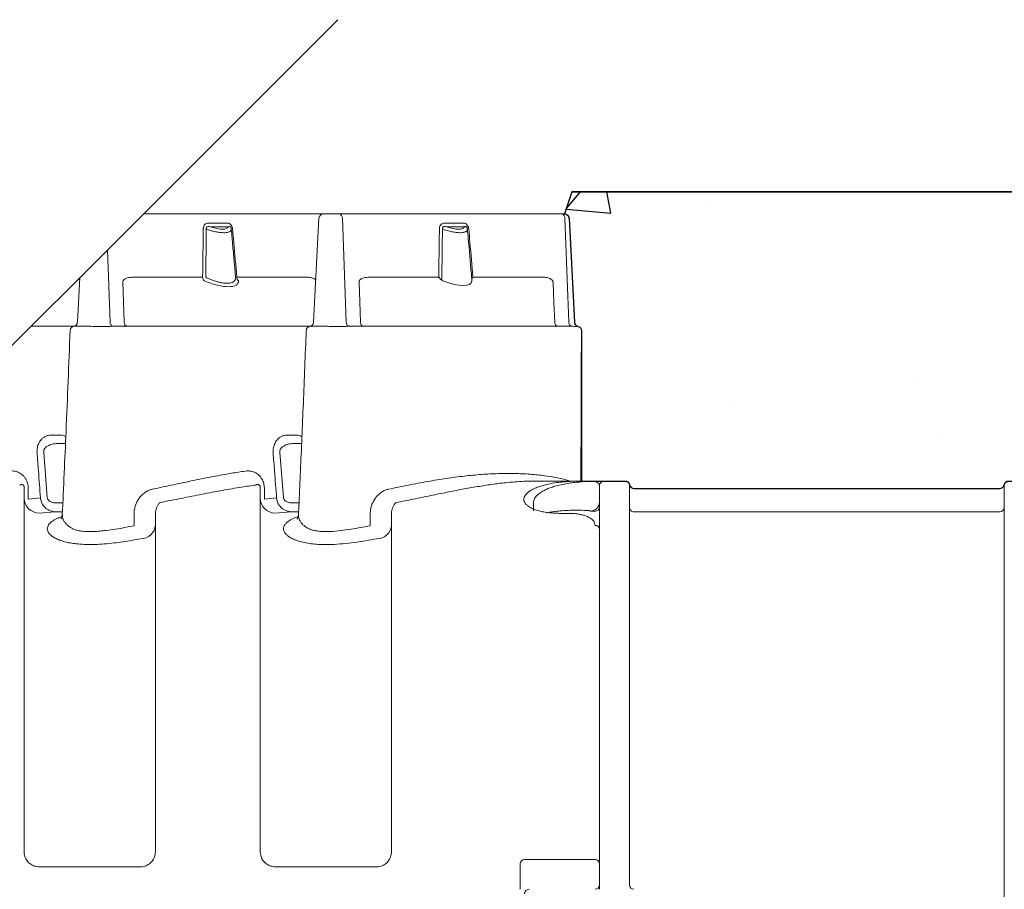
# Model space of a CAD drawing. Extents: x -27912 to 17561, y -12776 to 13802.
# Drawn here: x -23329 to -22672, y -10176 to -9596 of the extents above; entities that cross this region are included whole.
import ezdxf

# ---------------------------------------------------------------- set-up
doc = ezdxf.new("R2010")
doc.units = 0
doc.header["$LTSCALE"] = 20
doc.header["$MEASUREMENT"] = 0
doc.layers.get('0').update_dxf_attribs({"linetype": 'CONTINUOUS'})
doc.layers.add('00_Marshalls - Standard Details', color=7, linetype='CONTINUOUS')
doc.styles.add('10TEXT', font='archs.shx', dxfattribs={"width": 0.63, "height": 30})

msp = doc.modelspace()

# ---------------------------------------------------------------- hatches: boundary and pattern name
at = {"layer": '00_Marshalls - Standard Details', "transparency": 33554687}
h = msp.add_hatch(dxfattribs=at)
h.set_pattern_fill('AR-CONC', color=256, scale=50)
h.set_pattern_definition([(50, (-176300.93, -39230.15), (358.6301, -31.37607), [37.5, -412.5]), (355, (-176300.93, -39230.15), (-69.3757, 376.0961), [30, -330]), (100.45144, (-176271.04, -39232.76), (289.2544, 344.72), [31.8701, -350.57106]), (46.1842, (-176300.93, -39130.15), (533.6207, -82.7596), [56.25, -618.75]), (96.63564, (-176256.46, -39137.05), (467.331, 487.0593), [47.8052, -525.8569]), (351.18416, (-176300.9, -39130.15), (467.331, 487.0593), [45, -495]), (21, (-176250.93, -39155.15), (298.4535, -201.30945), [37.5, -412.5]), (326, (-176250.93, -39155.15), (121.6577, 362.575), [30, -330]), (71.45144, (-176226.06, -39171.92), (420.1112, 161.2656), [31.8701, -350.57106]), (37.5, (-176300.93, -39230.15), (6.07993, 166.44693), [0, -326, 0, -335, 0, -331.25]), (7.5, (-176300.93, -39230.15), (131.53477, 197.20586), [0, -191, 0, -318.5, 0, -126.25]), (327.5, (-176412.43, -39230.15), (266.91122, -11.27744), [0, -125, 0, -390, 0, -517.5]), (317.5, (-176462.43, -39230.15), (291.5931, 50.0525), [0, -162.5, 0, -259, 0, -367.5])])
edge = h.paths.add_edge_path()
edge.add_line((-26303.21, -9860.15), (-26174.07, -9860.15))
edge.add_line((-26174.07, -9860.15), (-26174.07, -9875.52))
edge.add_line((-26174.07, -9875.52), (-26125.57, -9875.52))
edge.add_line((-26125.57, -9875.52), (-26125.57, -9865.52))
edge.add_line((-26125.57, -9865.52), (-26115.57, -9865.52))
edge.add_line((-26115.57, -9865.52), (-26114.33, -9854.52))
edge.add_line((-26114.33, -9854.52), (-26112.04, -9845.52))
edge.add_arc((-26167.06, -9762.02), 100, 303.38138, 313.71236)
edge.add_line((-26097.96, -9834.3), (-26068.43, -9790.52))
edge.add_line((-26068.43, -9790.52), (-26066.33, -9790.52))
edge.add_line((-26066.33, -9790.52), (-26033.95, -9740.66))
edge.add_line((-26033.95, -9740.66), (-26033.51, -9715.52))
edge.add_line((-26033.51, -9715.52), (-26038.51, -9710.52))
edge.add_line((-26038.51, -9710.52), (-26307.17, -9710.52))
edge.add_line((-26307.17, -9710.52), (-26303.21, -9860.15))
edge = h.paths.add_edge_path()
edge.add_arc((-25326.07, -10125.93), 3, 270.01286, 314.69066, ccw=False)
edge.add_line((-25326.07, -10128.93), (-25326.82, -10128.93))
edge.add_arc((-25326.81, -10131.93), 3, 90.03245, 175.00145)
edge.add_line((-25329.8, -10131.67), (-25330.16, -10131.93))
edge.add_line((-25330.16, -10131.93), (-25330.55, -9875.55))
edge.add_line((-25330.55, -9875.55), (-25229.05, -9875.51))
edge.add_line((-25229.05, -9875.51), (-25229.05, -9865.51))
edge.add_line((-25229.05, -9865.51), (-25237.57, -9865.52))
edge.add_line((-25237.57, -9865.52), (-25238.8, -9854.52))
edge.add_line((-25238.8, -9854.52), (-25241.09, -9845.52))
edge.add_arc((-25186.07, -9762.02), 100, 226.28764, 236.61862, ccw=False)
edge.add_line((-25255.17, -9834.3), (-25284.7, -9790.52))
edge.add_line((-25284.7, -9790.52), (-25286.8, -9790.52))
edge.add_line((-25286.8, -9790.52), (-25319.18, -9740.66))
edge.add_line((-25319.18, -9740.66), (-25319.62, -9715.52))
edge.add_line((-25319.62, -9715.52), (-25314.7, -9710.52))
edge.add_line((-25314.7, -9710.52), (-25021.46, -9710.52))
edge.add_line((-25021.46, -9710.52), (-25016.46, -9725.15))
edge.add_arc((-25016.46, -9728.15), 3, 90.00032, 176.99994)
edge.add_line((-25019.46, -9727.99), (-25023.1, -9797.48))
edge.add_arc((-25026.01, -9797.35), 2.91, 285.01698, 357.47982, ccw=False)
edge.add_arc((-25024.96, -9803.15), 3, 95.62923, 177.73836)
edge.add_line((-25027.96, -9803.03), (-25032.1, -9903.43))
edge.add_line((-25032.1, -9903.43), (-25101.82, -9903.43))
edge.add_arc((-25101.82, -9906.43), 3, 90, 180)
edge.add_line((-25104.82, -9906.43), (-25104.82, -9907.19))
edge.add_arc((-25107.41, -9907.36), 2.6, -48.61312, 3.67517, ccw=False)
edge.add_line((-25105.69, -9909.31), (-25323.96, -10128.06))
edge = h.paths.add_edge_path()
edge.add_line((-22604.61, -9903.43), (-22600.46, -9803.03))
edge.add_arc((-22597.46, -9803.15), 3, 95.60899, 177.63267, ccw=False)
edge.add_arc((-22598.46, -9797.43), 2.82, 284.44459, 359.01648)
edge.add_line((-22595.64, -9797.48), (-22591.96, -9727.99))
edge.add_arc((-22588.96, -9728.15), 3, 89.99955, 177.0015, ccw=False)
edge.add_line((-22588.96, -9725.15), (-22593.96, -9710.52))
edge.add_line((-22593.96, -9710.52), (-22960.67, -9710.52))
edge.add_line((-22960.67, -9710.52), (-22965.67, -9725.15))
edge.add_arc((-22965.67, -9728.15), 3, 2.99912, 90.00011, ccw=False)
edge.add_line((-22962.67, -9727.99), (-22959.03, -9797.48))
edge.add_arc((-22956.07, -9797.32), 2.96, 183.14837, 257.28931)
edge.add_arc((-22957.32, -9803.15), 3, -0.0016, 78.59287, ccw=False)
edge.add_line((-22954.32, -9803.15), (-22954.32, -9903.43))
edge.add_line((-22954.32, -9903.43), (-22949.13, -9903.49))
edge.add_line((-22949.13, -9903.49), (-22947.61, -9903.54))
edge.add_line((-22947.61, -9903.54), (-22944.43, -9903.45))
edge.add_line((-22944.43, -9903.45), (-22925.23, -9903.43))
edge.add_arc((-22925.26, -9906.46), 3.03, 8.78786, 89.48597, ccw=False)
edge.add_arc((-22919.31, -9905.43), 3, 190.95946, 269.99231)
edge.add_line((-22919.32, -9908.43), (-22675.32, -9908.43))
edge.add_arc((-22675.32, -9905.43), 3, 269.99859, 348.33444)
edge.add_arc((-22669.36, -9906.47), 3.05, 90.68251, 171.70805, ccw=False)
edge.add_line((-22669.4, -9903.43), (-22604.61, -9903.43))
edge = h.paths.add_edge_path()
edge.add_arc((-20269.82, -10125.43), 3, 359.99989, 449.99997)
edge.add_line((-20269.82, -10122.43), (-20270.73, -10122.43))
edge.add_arc((-20270.73, -10119.43), 3, 226.04569, 269.99172, ccw=False)
edge.add_line((-20272.82, -10121.59), (-20490.9, -9909.32))
edge.add_arc((-20488.81, -9907.16), 3, 180.00116, 226.07221, ccw=False)
edge.add_line((-20491.82, -9907.16), (-20491.82, -9906.43))
edge.add_arc((-20494.82, -9906.43), 3, 0.00015, 89.99964)
edge.add_line((-20494.82, -9903.43), (-20514.99, -9903.43))
edge.add_line((-20514.99, -9903.43), (-20521.12, -9903.5))
edge.add_line((-20521.12, -9903.5), (-20526.82, -9903.43))
edge.add_line((-20526.82, -9903.43), (-20526.86, -9803.04))
edge.add_arc((-20529.76, -9803.07), 2.9, 0.52158, 79.09313)
edge.add_line((-20529.21, -9800.22), (-20529.97, -9799.94))
edge.add_line((-20529.97, -9799.94), (-20531.02, -9799))
edge.add_line((-20531.02, -9799), (-20531.53, -9797.48))
edge.add_line((-20531.53, -9797.48), (-20535.17, -9727.99))
edge.add_arc((-20538.19, -9728.16), 3.02, 3.14234, 84.64108)
edge.add_line((-20537.9, -9725.15), (-20534, -9710.52))
edge.add_line((-20534, -9710.52), (-20281.26, -9710.52))
edge.add_line((-20281.26, -9710.52), (-20276.26, -9715.52))
edge.add_line((-20276.26, -9715.52), (-20276.7, -9740.66))
edge.add_line((-20276.7, -9740.66), (-20309.08, -9790.52))
edge.add_line((-20309.08, -9790.52), (-20311.18, -9790.52))
edge.add_line((-20311.18, -9790.52), (-20340.71, -9834.3))
edge.add_arc((-20409.81, -9762.02), 100, 303.38138, 313.71236, ccw=False)
edge.add_line((-20354.79, -9845.52), (-20357.08, -9854.52))
edge.add_line((-20357.08, -9854.52), (-20358.32, -9865.52))
edge.add_line((-20358.32, -9865.52), (-20368.32, -9865.51))
edge.add_line((-20368.32, -9865.51), (-20368.32, -9875.55))
edge.add_line((-20368.32, -9875.55), (-20266.82, -9875.51))
edge.add_line((-20266.82, -9875.51), (-20266.82, -10125.43))

# ---------------------------------------------------------------- linework, layer by layer
at = {"linetype": 'Continuous', "lineweight": 15}
for p, q in [((-23126.46, -9725.15), (-23246.55, -9725.15)), ((-23115.96, -9725.15), (-23126.46, -9725.15)), ((-22967.47, -9725.15), (-23115.96, -9725.15)), ((-22965.67, -9725.15), (-22967.47, -9725.15)), ((-23191.01, -9731.26), (-23202.94, -9731.26)), ((-23133.1, -9797.48), (-23129.46, -9727.99)), ((-23113.84, -9727.99), (-23111.27, -9797.31)), ((-23033.51, -9731.26), (-23045.44, -9731.26)), ((-22965.35, -9727.99), (-22962.78, -9797.31)), ((-22962.67, -9727.99), (-22959.03, -9797.48)), ((-23201.88, -9733.7), (-23189.95, -9733.7)), ((-23044.38, -9733.7), (-23032.45, -9733.7)), ((-23270.56, -9749.15), (-23268.77, -9797.31)), ((-23290.6, -9797.48), (-23289.04, -9767.63)), ((-23207.05, -9767.35), (-23252.06, -9767.35)), ((-23139.22, -9767.35), (-23184.22, -9767.35)), ((-23049.55, -9767.35), (-23094.56, -9767.35)), ((-23046.75, -9769.79), (-23047.49, -9769.39)), ((-23027.42, -9769.39), (-23027.41, -9769.79)), ((-22981.72, -9767.35), (-23026.72, -9767.35)), ((-23292.69, -9800.17), (-23292.38, -9800.15)), ((-23137.94, -9803.04), (-23137.92, -9803.04)), ((-23135.28, -9800.17), (-23134.88, -9800.15)), ((-23135.26, -9800.16), (-23135.26, -9800.16)), ((-22956.71, -9800.22), (-22956.72, -9800.21)), ((-22954.36, -9803.04), (-22954.32, -9803.15)), ((-23301.94, -9872.76), (-23308.27, -9872.77)), ((-23144.44, -9872.76), (-23150.77, -9872.77)), ((-23298.51, -9878.43), (-23303.65, -9878.43)), ((-23141, -9878.43), (-23146.15, -9878.43)), ((-23310.7, -9914.33), (-23313.04, -9884.43)), ((-23153.2, -9914.33), (-23155.54, -9884.43)), ((-22985.02, -9903.43), (-22953.77, -9903.43)), ((-22985.02, -9903.45), (-22984.82, -9903.45)), ((-22925.23, -9903.43), (-22942.11, -9903.43)), ((-23326.07, -10150.93), (-23326.07, -9907.81)), ((-23323.35, -9915.51), (-23323.35, -9908.41)), ((-23168.57, -10150.93), (-23168.57, -9907.81)), ((-23165.85, -9915.51), (-23165.85, -9908.41)), ((-22942.32, -10172.93), (-22942.32, -9906.65)), ((-22942.32, -9917.46), (-22942.32, -9906.94)), ((-22922.32, -9906.9), (-22922.32, -10172.93)), ((-22922.26, -9906), (-22922.25, -9906.06)), ((-22919.32, -9908.43), (-22675.32, -9908.43)), ((-22672.38, -9906.04), (-22672.38, -9906.04)), ((-22672.32, -10205.93), (-22672.32, -9906.82)), ((-23315.19, -9914.68), (-23323.35, -9915.51)), ((-23157.69, -9914.68), (-23165.85, -9915.51)), ((-23300.29, -9917.92), (-23305.62, -9917.92)), ((-23142.76, -9917.92), (-23148.12, -9917.92)), ((-22986.35, -9918.13), (-22986.35, -9923.43)), ((-22986.32, -9918.06), (-22986.33, -9918.13)), ((-22949.1, -9923.43), (-22949.29, -9923.43)), ((-22948.01, -9923.44), (-22949.1, -9923.43)), ((-22942.32, -9935.7), (-22942.32, -9917.46)), ((-23316.07, -9924.86), (-23305.62, -9923.91)), ((-23305.62, -9923.91), (-23300.56, -9923.91)), ((-23252.8, -9925.54), (-23252.77, -9933.24)), ((-23238.57, -9925.04), (-23238.57, -10150.93)), ((-23158.57, -9924.86), (-23148.12, -9923.91)), ((-23148.12, -9923.91), (-23143.04, -9923.91)), ((-23095.3, -9925.54), (-23095.27, -9933.24)), ((-23081.07, -9925.04), (-23081.07, -10150.93)), ((-22967.34, -9925.02), (-22962.32, -9925.02)), ((-22942.32, -10153.43), (-22942.32, -9935.7)), ((-22995.32, -10158.93), (-22995.32, -10175.93)), ((-22945.32, -10155.93), (-22992.32, -10155.93)), ((-22942.32, -10158.93), (-22942.32, -10153.43)), ((-22942.32, -10175.93), (-22942.32, -10158.93)), ((-23316.07, -10160.93), (-23248.57, -10160.93)), ((-23158.57, -10160.93), (-23091.07, -10160.93))]:
    msp.add_line(p, q, dxfattribs=at)
for points in [[(-24620.95, -11099.54), (-23116.94, -9595.53)], [(-22960.67, -9710.52), (-22965.67, -9725.15)], [(-22960.67, -9710.52), (-22593.96, -9710.52)]]:
    msp.add_lwpolyline(points)
at = {"linetype": 'Continuous', "lineweight": 15, "flags": 128}
for points in [[(-23260.21, -9770.72), (-23259.79, -9783.8), (-23259.35, -9797.31)], [(-23102.71, -9770.72), (-23102.29, -9783.8), (-23101.85, -9797.31)], [(-22972.2, -9797.31), (-22972.73, -9784.56), (-22973.31, -9770.72)], [(-22957.47, -9799.94), (-22957.18, -9800.08), (-22956.71, -9800.22)], [(-22675.31, -9923.95), (-22681.31, -9923.95), (-22705.31, -9923.96), (-22801.31, -9924), (-22919.31, -9924.06)]]:
    msp.add_lwpolyline(points, dxfattribs=at)
at = {"linetype": 'Continuous', "lineweight": 15}
for centre, radius, start, end in [((-23126.46, -9728.15), 3, 90, 177), ((-23116.45, -9727.73), 2.63, 354.21281, 79.17079), ((-22967.96, -9727.73), 2.62, 354.21025, 79.17026), ((-22965.67, -9728.15), 3, 3, 90), ((-23203.73, -9767.36), 3.32, 179.77418, 227.08096), ((-23180.91, -9767.36), 3.32, 179.77515, 227.08235), ((-23266.16, -9797.57), 2.63, 174.21344, 259.17016), ((-23256.74, -9797.57), 2.62, 174.21125, 259.1708), ((-23108.66, -9797.57), 2.63, 174.21209, 259.16996), ((-23099.24, -9797.57), 2.63, 174.21366, 259.16839), ((-22969.59, -9797.57), 2.62, 174.21088, 259.16963), ((-22960.17, -9797.57), 2.62, 174.21088, 259.16963), ((-23292.46, -9803.15), 3, 90.03063, 177.63102), ((-23135, -9803.15), 3, 90.03063, 177.63102), ((-22957.32, -9803.15), 3, 0, 78.59194), ((-22957.35, -9803.14), 3, 1.97106, 77.64615), ((-22939.32, -9906.65), 3, 89.97606, 179.97653), ((-22919.32, -9905.43), 3, 192.1936, 270), ((-22675.32, -9905.43), 3, 270, 348.23554), ((-23316.09, -9914.89), 9.97, 180.16314, 270.16239), ((-23158.59, -9914.89), 9.97, 180.16328, 270.16225), ((-22948.31, -9917.45), 5.99, 269.94204, 359.93973), ((-22945.31, -9920.66), 3, 269.97369, 359.97375), ((-22919.32, -9921.06), 3, 180.07121, 270.10091), ((-22675.31, -9920.95), 3, 269.97158, 359.95093), ((-23248.21, -9932.36), 9.65, 267.89577, 357.72875), ((-23090.71, -9932.36), 9.65, 267.89578, 357.72839), ((-22945.16, -9935.87), 2.85, 3.47662, 93.096), ((-22992.32, -10158.93), 3, 90, 180), ((-22945.32, -10158.93), 3, 0, 90), ((-22945.32, -10172.93), 3, 270, 0), ((-22919.32, -10172.93), 3, 180, 270), ((-22989.32, -10178.93), 3, 90, 180)]:
    msp.add_arc(centre, radius, start, end, dxfattribs=at)
at = {"linetype": 'Continuous', "lineweight": 15, "extrusion": (0, 0, -1)}
for centre, major_axis, start_param, end_param in [((-23203.68, -9727.36), (-13.66, 6.49), 3.109446, 4.421253), ((-23046.18, -9727.36), (-13.66, 6.49), 3.109446, 4.421253), ((-23205.49, -9760.88), (-22.05, 10.47), 2.957037, 4.573662), ((-23047.03, -9761.66), (-19.37, 9.2), 2.993803, 4.536896)]:
    msp.add_ellipse(centre, major_axis=major_axis, ratio=0.34186, start_param=start_param, end_param=end_param, dxfattribs=at)
at = {"linetype": 'Continuous', "lineweight": 15}
for points, knots in [([(-23206.61, -9735.25), (-23206.6, -9735.04), (-23206.57, -9734.37), (-23206.28, -9733.26), (-23205.58, -9732.17), (-23204.43, -9731.38), (-23203.5, -9731.3), (-23202.94, -9731.26)], [0, 0, 0, 0, 0.088362, 0.268667, 0.475677, 0.681213, 1, 1, 1, 1]), ([(-23191.01, -9731.26), (-23190.62, -9731.28), (-23189.81, -9731.33), (-23188.71, -9731.84), (-23187.83, -9732.75), (-23187.25, -9733.9), (-23187.11, -9734.81), (-23187.04, -9735.25)], [0, 0, 0, 0, 0.220468, 0.460482, 0.635564, 0.818035, 1, 1, 1, 1]), ([(-23049.11, -9735.25), (-23049.1, -9735.04), (-23049.07, -9734.37), (-23048.78, -9733.26), (-23048.08, -9732.17), (-23046.93, -9731.38), (-23046, -9731.3), (-23045.44, -9731.26)], [0, 0, 0, 0, 0.088363, 0.26867, 0.47568, 0.681217, 1, 1, 1, 1]), ([(-23033.51, -9731.26), (-23033.12, -9731.28), (-23032.31, -9731.33), (-23031.21, -9731.84), (-23030.33, -9732.75), (-23029.75, -9733.9), (-23029.61, -9734.81), (-23029.54, -9735.25)], [0, 0, 0, 0, 0.220473, 0.46048, 0.635562, 0.818036, 1, 1, 1, 1]), ([(-23206.61, -9735.25), (-23206.7, -9742.03), (-23206.85, -9752.73), (-23207, -9763.42), (-23207.05, -9767.35)], [0, 0, 0, 0, 0.633081, 1, 1, 1, 1]), ([(-23204.97, -9767.45), (-23204.95, -9765.46), (-23204.92, -9763.47), (-23204.9, -9761.48), (-23204.8, -9752.77), (-23204.7, -9744.06), (-23204.6, -9735.36)], [0.00000001, 0.00000001, 0.00000001, 0.00000001, 0.006, 0.006, 0.006, 0.03221897, 0.03221897, 0.03221897, 0.03221897]), ([(-23201.88, -9733.7), (-23202.39, -9733.62), (-23203.16, -9733.5), (-23204.03, -9733.73), (-23204.4, -9734.06), (-23204.59, -9734.39), (-23204.65, -9734.71), (-23204.65, -9735.05), (-23204.62, -9735.24), (-23204.6, -9735.36)], [0, 0, 0, 0, 0.388734, 0.591224, 0.694106, 0.767603, 0.87323, 0.920193, 1, 1, 1, 1]), ([(-23204.6, -9735.36), (-23203.68, -9735.65), (-23201.82, -9736.25), (-23199.07, -9736.94), (-23196.4, -9737.44), (-23194.07, -9737.69), (-23192.09, -9737.71), (-23190.52, -9737.54), (-23189.3, -9737.18), (-23188.21, -9736.53), (-23188.03, -9735.82), (-23187.91, -9735.36)], [0, 0, 0, 0, 0.108225, 0.219698, 0.328002, 0.440246, 0.537177, 0.637076, 0.731665, 0.828792, 1, 1, 1, 1]), ([(-23187.91, -9735.36), (-23187.93, -9735.19), (-23187.96, -9734.95), (-23188.07, -9734.56), (-23188.19, -9734.29), (-23188.4, -9733.97), (-23188.56, -9733.82), (-23188.9, -9733.61), (-23189.35, -9733.54), (-23189.75, -9733.64), (-23189.95, -9733.7)], [0, 0, 0, 0, 0.113444, 0.160617, 0.26759, 0.312232, 0.450215, 0.467652, 0.721841, 1, 1, 1, 1]), ([(-23187.91, -9735.36), (-23187.74, -9737.35), (-23186.8, -9748.05), (-23185.86, -9758.75), (-23185.09, -9767.45)], [0, 0, 0, 0, 0.186226, 1, 1, 1, 1]), ([(-23184.22, -9767.35), (-23184.9, -9759.64), (-23185.84, -9748.94), (-23186.78, -9738.24), (-23187.04, -9735.25)], [0, 0, 0, 0, 0.720558, 1, 1, 1, 1]), ([(-23049.11, -9735.25), (-23049.2, -9742.03), (-23049.35, -9752.73), (-23049.5, -9763.42), (-23049.55, -9767.35)], [0, 0, 0, 0, 0.633081, 1, 1, 1, 1]), ([(-23047.49, -9769.39), (-23047.47, -9767.43), (-23047.35, -9757.5), (-23047.22, -9746.15), (-23047.12, -9736.77), (-23047.1, -9735.36)], [0, 0, 0, 0, 0.173014, 0.875421, 1, 1, 1, 1]), ([(-23044.38, -9733.7), (-23044.89, -9733.62), (-23045.66, -9733.5), (-23046.53, -9733.73), (-23046.9, -9734.06), (-23047.09, -9734.39), (-23047.15, -9734.71), (-23047.15, -9735.05), (-23047.12, -9735.24), (-23047.1, -9735.36)], [0, 0, 0, 0, 0.388744, 0.591223, 0.694113, 0.767604, 0.873231, 0.920193, 1, 1, 1, 1]), ([(-23047.1, -9735.36), (-23046.04, -9735.72), (-23044.98, -9736.04), (-23043.41, -9736.47), (-23042.89, -9736.6), (-23041.85, -9736.85), (-23041.33, -9736.97), (-23039.81, -9737.27), (-23038.84, -9737.43), (-23037.47, -9737.58), (-23037.02, -9737.62), (-23036.15, -9737.68), (-23035.74, -9737.69), (-23034.56, -9737.69), (-23033.86, -9737.64), (-23032.93, -9737.48), (-23032.64, -9737.42), (-23032.12, -9737.26), (-23031.89, -9737.17), (-23031.48, -9736.97), (-23031.29, -9736.86), (-23030.98, -9736.61), (-23030.84, -9736.47), (-23030.53, -9736.04), (-23030.42, -9735.72), (-23030.41, -9735.36)], [0, 0, 0, 0, 0.125, 0.125, 0.1875, 0.1875, 0.25, 0.25, 0.375, 0.375, 0.4375, 0.4375, 0.5, 0.5, 0.625, 0.625, 0.6875, 0.6875, 0.75, 0.75, 0.8125, 0.8125, 0.875, 0.875, 1, 1, 1, 1]), ([(-23032.45, -9733.7), (-23032.25, -9733.64), (-23031.85, -9733.54), (-23031.4, -9733.61), (-23031.06, -9733.82), (-23030.9, -9733.97), (-23030.69, -9734.29), (-23030.57, -9734.56), (-23030.46, -9734.95), (-23030.43, -9735.19), (-23030.41, -9735.36)], [0, 0, 0, 0, 0.278158, 0.532353, 0.54979, 0.687773, 0.732408, 0.839385, 0.886554, 1, 1, 1, 1]), ([(-23030.41, -9735.36), (-23030.24, -9737.35), (-23030.06, -9739.34), (-23029.89, -9741.34), (-23029.19, -9749.3), (-23028.49, -9757.27), (-23027.79, -9765.24), (-23027.67, -9766.63), (-23027.55, -9768.01), (-23027.42, -9769.39)], [0, 0, 0, 0, 0.006, 0.006, 0.006, 0.03, 0.03, 0.03, 0.03416818, 0.03416818, 0.03416818, 0.03416818]), ([(-23026.72, -9767.35), (-23027.4, -9759.64), (-23028.34, -9748.94), (-23029.28, -9738.24), (-23029.54, -9735.25)], [0, 0, 0, 0, 0.720558, 1, 1, 1, 1]), ([(-23289.11, -9769.11), (-23289.12, -9769.11), (-23289.35, -9768.83), (-23289.63, -9768.65), (-23289.92, -9768.51)], [0, 0, 0, 0, 0.000078, 0.1150925, 0.1150925, 0.1150925, 0.1150925]), ([(-23252.06, -9767.35), (-23253.02, -9767.37), (-23254.94, -9767.42), (-23257.19, -9767.82), (-23258.83, -9768.52), (-23259.66, -9769.12), (-23260.1, -9769.9), (-23260.21, -9770.37), (-23260.21, -9770.64), (-23260.21, -9770.72)], [0, 0, 0, 0, 0.317679, 0.63148, 0.745658, 0.888284, 0.935093, 0.982322, 1, 1, 1, 1]), ([(-23185.09, -9767.45), (-23185.11, -9767.88), (-23185.13, -9768.73), (-23185.68, -9769.78), (-23186.65, -9770.62), (-23188.06, -9771.2), (-23189.87, -9771.47), (-23191.96, -9771.44), (-23194.24, -9771.14), (-23196.66, -9770.61), (-23199.19, -9769.84), (-23202, -9768.81), (-23203.91, -9767.94), (-23204.97, -9767.45)], [0, 0, 0, 0, 0.092971, 0.185887, 0.279318, 0.372689, 0.463507, 0.554313, 0.637996, 0.721707, 0.807668, 0.893671, 1, 1, 1, 1]), ([(-23131.62, -9769.11), (-23131.62, -9769.11), (-23131.95, -9768.7), (-23133.34, -9768.09), (-23135.63, -9767.43), (-23137.79, -9767.36), (-23138.98, -9767.35), (-23139.22, -9767.35)], [0, 0, 0, 0, 0.000078, 0.166591, 0.536211, 0.908225, 1, 1, 1, 1]), ([(-23094.56, -9767.35), (-23095.52, -9767.37), (-23097.44, -9767.42), (-23099.69, -9767.82), (-23101.33, -9768.52), (-23102.16, -9769.12), (-23102.6, -9769.9), (-23102.71, -9770.37), (-23102.71, -9770.64), (-23102.71, -9770.72)], [0, 0, 0, 0, 0.317676, 0.631482, 0.745657, 0.888286, 0.935093, 0.982322, 1, 1, 1, 1]), ([(-23049.55, -9767.35), (-23049.55, -9767.35), (-23049.28, -9767.73), (-23048.67, -9768.48), (-23047.88, -9769.1), (-23047.49, -9769.39)], [0, 0, 0, 0, 0.0036247, 0.5200247, 1, 1, 1, 1]), ([(-23027.42, -9769.39), (-23027.4, -9769.08), (-23027.34, -9768.46), (-23026.95, -9767.71), (-23026.73, -9767.35), (-23026.72, -9767.35)], [0, 0, 0, 0, 0.504958, 0.996363, 1, 1, 1, 1]), ([(-22973.31, -9770.72), (-22973.34, -9770.54), (-22973.38, -9770.17), (-22973.66, -9769.59), (-22974.28, -9768.88), (-22975.81, -9768.02), (-22978.14, -9767.46), (-22980.29, -9767.36), (-22981.48, -9767.35), (-22981.72, -9767.35)], [0, 0, 0, 0, 0.042829, 0.085489, 0.154914, 0.295642, 0.608026, 0.922434, 1, 1, 1, 1]), ([(-23292.76, -9800.16), (-23292.72, -9800.16), (-23292.65, -9800.14), (-23292.36, -9800.05), (-23291.92, -9799.82), (-23291.41, -9799.41), (-23290.95, -9798.8), (-23290.65, -9798.12), (-23290.64, -9797.65), (-23290.64, -9797.48)], [0, 0, 0, 0, 0.159724, 0.294285, 0.426956, 0.564167, 0.722148, 0.895682, 1, 1, 1, 1]), ([(-23135.26, -9800.16), (-23135.22, -9800.16), (-23135.15, -9800.14), (-23134.86, -9800.05), (-23134.42, -9799.82), (-23133.91, -9799.41), (-23133.45, -9798.8), (-23133.15, -9798.12), (-23133.14, -9797.65), (-23133.14, -9797.48)], [0, 0, 0, 0, 0.159724, 0.29428, 0.426957, 0.564168, 0.722149, 0.895683, 1, 1, 1, 1]), ([(-22959.02, -9797.47), (-22958.99, -9797.76), (-22958.92, -9798.31), (-22958.55, -9799), (-22958.12, -9799.5), (-22957.73, -9799.81), (-22957.54, -9799.9), (-22957.47, -9799.94)], [0, 0, 0, 0, 0.265159, 0.501073, 0.709904, 0.896646, 1, 1, 1, 1]), ([(-23292.74, -9800.15), (-23292.9, -9800.15), (-23295.9, -9800.15), (-23302.59, -9800.15), (-23312.07, -9800.15), (-23318.54, -9800.15), (-23321.55, -9800.15)], [0, 0, 0, 0, 0.0050234, 0.0953657, 0.185672, 0.2618473, 0.2618473, 0.2618473, 0.2618473]), ([(-23300.66, -9926.07), (-23299.8, -9907.5), (-23297.91, -9866.5), (-23296.33, -9825.48), (-23295.46, -9803.03)], [0, 0, 0, 0, 0.4528321, 1, 1, 1, 1]), ([(-23283.8, -9800.15), (-23284.49, -9800.15), (-23286.13, -9800.15), (-23288.26, -9800.15), (-23290.21, -9800.15), (-23291.39, -9800.15), (-23292.06, -9800.15), (-23292.29, -9800.15), (-23292.37, -9800.15), (-23292.38, -9800.15)], [0, 0, 0, 0, 0.155802, 0.3691, 0.502987, 0.702052, 0.837449, 0.976515, 1, 1, 1, 1]), ([(-23283.8, -9800.15), (-23282.98, -9800.15), (-23280.51, -9800.17), (-23276.22, -9800.3), (-23271.24, -9800.25), (-23268.26, -9800.18), (-23266.79, -9800.15)], [0, 0, 0, 0, 0.141881, 0.424086, 0.716702, 1, 1, 1, 1]), ([(-23135.24, -9800.15), (-23135.4, -9800.15), (-23138.4, -9800.15), (-23145.09, -9800.15), (-23155.16, -9800.15), (-23165.89, -9800.15), (-23177.16, -9800.15), (-23189.55, -9800.15), (-23203.11, -9800.15), (-23216.38, -9800.15), (-23228.46, -9800.15), (-23239.2, -9800.15), (-23248.54, -9800.15), (-23256.29, -9800.15), (-23261.74, -9800.15), (-23265.3, -9800.15), (-23266.79, -9800.15)], [0, 0, 0, 0, 0.005024, 0.095366, 0.185672, 0.277915, 0.370195, 0.462444, 0.57069, 0.678927, 0.752052, 0.825202, 0.898275, 0.935599, 0.973006, 1, 1, 1, 1]), ([(-23143.14, -9926.04), (-23143.01, -9923.34), (-23142.56, -9913.6), (-23141.78, -9896.48), (-23140.81, -9874.34), (-23139.84, -9851.19), (-23138.88, -9827.31), (-23138.27, -9811.14), (-23137.96, -9803.04)], [0, 0, 0, 0, 0.065951, 0.237633, 0.417587, 0.60581, 0.802302, 1, 1, 1, 1]), ([(-23126.3, -9800.15), (-23126.72, -9800.15), (-23128.1, -9800.15), (-23130.26, -9800.15), (-23132.48, -9800.15), (-23133.77, -9800.15), (-23134.46, -9800.15), (-23134.76, -9800.15), (-23134.85, -9800.15), (-23134.88, -9800.15)], [0, 0, 0, 0, 0.094981, 0.311751, 0.496899, 0.682505, 0.8105, 0.941959, 1, 1, 1, 1]), ([(-23126.3, -9800.15), (-23125.48, -9800.15), (-23123.01, -9800.17), (-23118.72, -9800.3), (-23113.74, -9800.25), (-23110.76, -9800.18), (-23109.29, -9800.15)], [0, 0, 0, 0, 0.141885, 0.424089, 0.716705, 1, 1, 1, 1]), ([(-22960.57, -9800.15), (-22961.98, -9800.15), (-22964.81, -9800.15), (-22971.06, -9800.15), (-22978.96, -9800.15), (-22988.73, -9800.15), (-22999.22, -9800.15), (-23010.28, -9800.15), (-23021.93, -9800.15), (-23033.85, -9800.15), (-23046, -9800.15), (-23058.43, -9800.15), (-23071.33, -9800.15), (-23084.09, -9800.15), (-23094.71, -9800.15), (-23102.9, -9800.15), (-23107.16, -9800.15), (-23109.29, -9800.15)], [0, 0, 0, 0, 0.051086, 0.102587, 0.179564, 0.256643, 0.333691, 0.41241, 0.491162, 0.569886, 0.645066, 0.720241, 0.796054, 0.871846, 0.935653, 0.967832, 1, 1, 1, 1]), ([(-22960.57, -9800.15), (-22960.09, -9800.16), (-22958.73, -9800.2), (-22957.16, -9800.32), (-22956.86, -9800.25), (-22956.71, -9800.22)], [0, 0, 0, 0, 0.2156424, 0.6067459, 1, 1, 1, 1]), ([(-22957.45, -9799.94), (-22957.27, -9800.03), (-22956.99, -9800.16), (-22956.74, -9800.21), (-22956.64, -9800.22)], [0, 0, 0, 0, 0.6303, 1, 1, 1, 1]), ([(-22954.36, -9803.04), (-22954.36, -9803.33), (-22954.38, -9805.62), (-22954.41, -9810.05), (-22954.45, -9818.45), (-22954.52, -9833.23), (-22954.62, -9862.26), (-22954.68, -9887.09), (-22954.72, -9903.43)], [0, 0, 0, 0, 0.0091742, 0.0722303, 0.1353816, 0.2626519, 0.5146517, 1, 1, 1, 1]), ([(-22954.32, -9903.43), (-22954.32, -9887.17), (-22954.32, -9862.43), (-22954.32, -9834.93), (-22954.32, -9820.84), (-22954.32, -9812.41), (-22954.32, -9806.52), (-22954.32, -9803.48), (-22954.32, -9803.15)], [0, 0, 0, 0, 0.484203, 0.736834, 0.821233, 0.905618, 0.989835, 1, 1, 1, 1]), ([(-23317.51, -9884.78), (-23317.53, -9883.79), (-23317.55, -9881.7), (-23316.81, -9879.18), (-23315.87, -9877.33), (-23314.84, -9875.89), (-23313.56, -9874.63), (-23311.96, -9873.59), (-23310.18, -9872.9), (-23308.9, -9872.81), (-23308.27, -9872.77)], [0, 0, 0, 0, 0.138429, 0.291588, 0.384287, 0.477083, 0.598188, 0.719423, 0.859684, 1, 1, 1, 1]), ([(-23301.94, -9872.76), (-23301.91, -9872.76), (-23301.31, -9872.77), (-23300.16, -9872.95), (-23298.97, -9873.32), (-23298.38, -9873.71), (-23298.3, -9873.76)], [0, 0, 0, 0, 0.030437, 0.483351, 0.936141, 1, 1, 1, 1]), ([(-23160.01, -9884.78), (-23160.03, -9883.79), (-23160.05, -9881.7), (-23159.31, -9879.18), (-23158.37, -9877.33), (-23157.34, -9875.89), (-23156.06, -9874.63), (-23154.46, -9873.59), (-23152.68, -9872.9), (-23151.4, -9872.81), (-23150.77, -9872.77)], [0, 0, 0, 0, 0.138429, 0.291588, 0.384286, 0.477083, 0.598187, 0.719421, 0.859682, 1, 1, 1, 1]), ([(-23144.44, -9872.76), (-23144.41, -9872.76), (-23143.81, -9872.77), (-23142.66, -9872.95), (-23141.47, -9873.32), (-23140.87, -9873.72), (-23140.8, -9873.77)], [0, 0, 0, 0, 0.030369, 0.482371, 0.934237, 1, 1, 1, 1]), ([(-23303.65, -9878.43), (-23304.93, -9878.51), (-23307.26, -9878.66), (-23310.16, -9879.78), (-23311.93, -9881.12), (-23312.69, -9882.24), (-23313.01, -9883.08), (-23313.12, -9883.77), (-23313.06, -9884.27), (-23313.04, -9884.43)], [0, 0, 0, 0, 0.322551, 0.584856, 0.763609, 0.85116, 0.892739, 0.965482, 1, 1, 1, 1]), ([(-23146.15, -9878.43), (-23147.43, -9878.51), (-23149.76, -9878.66), (-23152.66, -9879.78), (-23154.43, -9881.12), (-23155.19, -9882.24), (-23155.51, -9883.08), (-23155.62, -9883.77), (-23155.56, -9884.27), (-23155.54, -9884.43)], [0, 0, 0, 0, 0.322555, 0.584855, 0.763611, 0.85116, 0.892739, 0.965482, 1, 1, 1, 1]), ([(-23317.51, -9884.78), (-23317.2, -9888.77), (-23316.43, -9898.73), (-23315.65, -9908.7), (-23315.19, -9914.68)], [0, 0, 0, 0, 0.400105, 1, 1, 1, 1]), ([(-23160.01, -9884.78), (-23159.7, -9888.77), (-23158.93, -9898.73), (-23158.15, -9908.7), (-23157.69, -9914.68)], [0, 0, 0, 0, 0.400105, 1, 1, 1, 1]), ([(-23323.35, -9908.41), (-23323.36, -9908.07), (-23323.39, -9906.63), (-23323.93, -9904.1), (-23325.16, -9901.67), (-23326.5, -9900.01), (-23327.89, -9898.75), (-23329.57, -9897.72), (-23331.59, -9896.97), (-23333.77, -9896.61), (-23335.29, -9896.74), (-23336.05, -9896.81)], [0, 0, 0, 0, 0.042486, 0.182397, 0.320721, 0.407362, 0.494108, 0.611656, 0.729351, 0.864638, 1, 1, 1, 1]), ([(-23178.55, -9896.81), (-23181.6, -9897.27), (-23188.63, -9898.33), (-23200.07, -9900.42), (-23212.98, -9903), (-23226.36, -9905.88), (-23235.83, -9907.88), (-23240.57, -9908.88)], [0, 0, 0, 0, 0.15936, 0.368358, 0.577348, 0.788707, 1, 1, 1, 1]), ([(-23165.85, -9908.41), (-23165.86, -9908.07), (-23165.89, -9906.63), (-23166.43, -9904.1), (-23167.66, -9901.67), (-23169, -9900.01), (-23170.39, -9898.75), (-23172.07, -9897.72), (-23174.09, -9896.97), (-23176.27, -9896.61), (-23177.79, -9896.74), (-23178.55, -9896.81)], [0, 0, 0, 0, 0.0424858, 0.1823967, 0.3207212, 0.4073615, 0.4941083, 0.6116549, 0.7293494, 0.8646359, 1, 1, 1, 1]), ([(-22962.36, -9903.43), (-22963.39, -9903.1), (-22966.32, -9902.15), (-22971.84, -9900.98), (-22979.49, -9899.72), (-22988.51, -9898.8), (-22998.88, -9898.34), (-23009.69, -9898.4), (-23020.9, -9898.98), (-23032.49, -9900.07), (-23044.47, -9901.64), (-23056.88, -9903.68), (-23069.66, -9906.1), (-23078.61, -9907.96), (-23083.07, -9908.88)], [0, 0, 0, 0, 0.037434, 0.106385, 0.17548, 0.267997, 0.360071, 0.451677, 0.543034, 0.634301, 0.725609, 0.817088, 0.908828, 1, 1, 1, 1]), ([(-23078.07, -9917.83), (-23074.18, -9917.06), (-23066.26, -9915.5), (-23055.03, -9913.15), (-23044.15, -9910.92), (-23033.79, -9908.9), (-23023.82, -9907.13), (-23014.23, -9905.66), (-23005.93, -9904.63), (-22998.77, -9903.96), (-22992.66, -9903.59), (-22988.08, -9903.42), (-22985.59, -9903.45), (-22985.02, -9903.45)], [0, 0, 0, 0, 0.106245, 0.216955, 0.324163, 0.431977, 0.539048, 0.645537, 0.752474, 0.827293, 0.901964, 0.977775, 1, 1, 1, 1]), ([(-22949.13, -9903.49), (-22951.34, -9903.46), (-22955.74, -9903.39), (-22961.12, -9903.55), (-22964.2, -9903.83), (-22965.27, -9903.92)], [0, 0, 0, 0, 0.393565, 0.787109, 1, 1, 1, 1]), ([(-22956.75, -9904.18), (-22956.2, -9904.12), (-22952.31, -9903.67), (-22948.07, -9903.55), (-22944.43, -9903.45)], [0, 0, 0, 0, 0.141389, 1, 1, 1, 1]), ([(-22949.13, -9903.49), (-22948.37, -9903.52), (-22947.63, -9903.54), (-22946.62, -9903.6), (-22945.7, -9903.69), (-22945.02, -9903.81), (-22944.49, -9903.96), (-22943.92, -9904.21), (-22943.34, -9904.61), (-22942.79, -9905.22), (-22942.39, -9906.03), (-22942.34, -9906.64), (-22942.32, -9906.94)], [0, 0, 0, 0, 0.082237, 0.262492, 0.453063, 0.566553, 0.66117, 0.725616, 0.790871, 0.858251, 0.929325, 1, 1, 1, 1]), ([(-22944.43, -9903.45), (-22943.61, -9903.44), (-22942.73, -9903.42), (-22942.16, -9903.43), (-22942.11, -9903.43)], [0, 0, 0, 0, 0.921936, 1, 1, 1, 1]), ([(-22942.11, -9903.43), (-22941.57, -9903.43), (-22940.47, -9903.44), (-22939.51, -9903.51), (-22939.38, -9903.61), (-22939.32, -9903.65)], [0, 0, 0, 0, 0.321877, 0.656186, 1, 1, 1, 1]), ([(-22922.26, -9906), (-22922.26, -9906), (-22922.26, -9905.99), (-22922.27, -9905.95), (-22922.34, -9905.6), (-22922.48, -9905.22), (-22922.76, -9904.7), (-22923.25, -9904.14), (-22923.96, -9903.68), (-22924.67, -9903.43), (-22925.1, -9903.46), (-22925.23, -9903.47)], [0, 0, 0, 0, 0.00249, 0.132099, 0.260696, 0.416083, 0.551386, 0.681245, 0.812107, 0.945152, 1, 1, 1, 1]), ([(-22669.4, -9903.46), (-22669.51, -9903.45), (-22669.88, -9903.42), (-22670.48, -9903.61), (-22671.09, -9903.94), (-22671.54, -9904.33), (-22671.84, -9904.7), (-22672.02, -9904.99), (-22672.13, -9905.22), (-22672.2, -9905.41), (-22672.26, -9905.57), (-22672.32, -9905.77), (-22672.34, -9905.82), (-22672.37, -9906.01), (-22672.37, -9906.04)], [0, 0, 0, 0, 0.023597, 0.083019, 0.135111, 0.181545, 0.223504, 0.263202, 0.31157, 0.378417, 0.479254, 0.645698, 0.952378, 1, 1, 1, 1]), ([(-23329.07, -9906.12), (-23328.59, -9905.91), (-23327.94, -9905.62), (-23327.15, -9905.81), (-23326.74, -9906.06), (-23326.46, -9906.35), (-23326.27, -9906.72), (-23326.17, -9907), (-23326.11, -9907.24), (-23326.08, -9907.5), (-23326.07, -9907.69), (-23326.07, -9907.79), (-23326.07, -9907.81)], [0, 0, 0, 0, 0.480997, 0.657412, 0.761266, 0.860402, 0.910168, 0.931136, 0.952315, 0.970984, 0.99357, 1, 1, 1, 1]), ([(-23240.57, -9908.88), (-23240.9, -9908.96), (-23242.09, -9909.24), (-23244.07, -9910.09), (-23246.33, -9911.6), (-23248.31, -9913.5), (-23249.91, -9915.61), (-23251.16, -9917.91), (-23252.08, -9920.32), (-23252.68, -9922.88), (-23252.76, -9924.65), (-23252.8, -9925.54)], [0, 0, 0, 0, 0.049722, 0.179037, 0.308422, 0.430897, 0.553385, 0.664034, 0.774667, 0.887368, 1, 1, 1, 1]), ([(-23235.57, -9917.83), (-23230.74, -9916.88), (-23221.09, -9914.98), (-23207.31, -9912.19), (-23193.9, -9909.66), (-23181.99, -9907.6), (-23174.68, -9906.56), (-23171.57, -9906.12)], [0, 0, 0, 0, 0.20919, 0.418438, 0.630285, 0.842139, 1, 1, 1, 1]), ([(-23171.57, -9906.12), (-23171.09, -9905.91), (-23170.44, -9905.62), (-23169.65, -9905.81), (-23169.24, -9906.06), (-23168.96, -9906.35), (-23168.77, -9906.72), (-23168.67, -9907), (-23168.61, -9907.24), (-23168.58, -9907.5), (-23168.57, -9907.69), (-23168.57, -9907.79), (-23168.57, -9907.81)], [0, 0, 0, 0, 0.480998, 0.657412, 0.761265, 0.860401, 0.910169, 0.931137, 0.952315, 0.970984, 0.99357, 1, 1, 1, 1]), ([(-23083.07, -9908.88), (-23083.4, -9908.96), (-23084.59, -9909.24), (-23086.57, -9910.09), (-23088.83, -9911.6), (-23090.81, -9913.5), (-23092.41, -9915.61), (-23093.66, -9917.91), (-23094.58, -9920.32), (-23095.18, -9922.88), (-23095.26, -9924.65), (-23095.3, -9925.54)], [0, 0, 0, 0, 0.0497201, 0.1790355, 0.3084222, 0.430896, 0.5533838, 0.6640342, 0.7746668, 0.8873681, 1, 1, 1, 1]), ([(-22965.27, -9903.92), (-22966.22, -9903.99), (-22969.2, -9904.22), (-22973.85, -9904.92), (-22979.17, -9906.05), (-22983.44, -9907.4), (-22986.77, -9908.84), (-22989.25, -9910.3), (-22991.28, -9912), (-22992.43, -9913.67), (-22992.83, -9915.18), (-22992.79, -9916.46), (-22992.26, -9917.88), (-22991.09, -9919.32), (-22989.32, -9920.67), (-22987.11, -9921.85), (-22984.31, -9922.92), (-22981.13, -9923.76), (-22977.7, -9924.38), (-22974.28, -9924.76), (-22970.79, -9924.99), (-22968.49, -9925.01), (-22967.34, -9925.02)], [0, 0, 0, 0, 0.043281, 0.136782, 0.229964, 0.323123, 0.386783, 0.450489, 0.514074, 0.583299, 0.618612, 0.653912, 0.695328, 0.737595, 0.771893, 0.807108, 0.841313, 0.876716, 0.907981, 0.939999, 0.969809, 1, 1, 1, 1]), ([(-22957.04, -9904.14), (-22958.18, -9904.26), (-22960.83, -9904.55), (-22964.85, -9905.2), (-22969.03, -9906.08), (-22972.77, -9907.1), (-22975.95, -9908.19), (-22978.59, -9909.32), (-22980.81, -9910.51), (-22982.61, -9911.75), (-22983.99, -9912.94), (-22985.03, -9914.11), (-22985.77, -9915.25), (-22986.22, -9916.44), (-22986.45, -9917.4), (-22986.4, -9917.95), (-22986.39, -9918.08)], [0, 0, 0, 0, 0.085578, 0.197367, 0.315803, 0.428898, 0.524988, 0.611563, 0.691326, 0.766613, 0.829478, 0.878194, 0.919582, 0.956258, 0.990296, 1, 1, 1, 1]), ([(-22922.25, -9906.06), (-22922.24, -9906.08), (-22922.25, -9906.16), (-22922.29, -9906.46), (-22922.32, -9906.67), (-22922.32, -9906.9)], [0, 0, 0, 0, 0.5, 0.5, 1, 1, 1, 1]), ([(-22672.32, -9906.82), (-22672.32, -9906.6), (-22672.34, -9906.41), (-22672.37, -9906.13), (-22672.38, -9906.05), (-22672.38, -9906.04)], [0, 0, 0, 0, 0.5, 0.5, 1, 1, 1, 1]), ([(-23315.19, -9914.68), (-23315.04, -9915.59), (-23314.76, -9917.37), (-23313.39, -9919.94), (-23311.57, -9921.83), (-23309.55, -9923.03), (-23307.67, -9923.73), (-23306.33, -9923.85), (-23305.62, -9923.91)], [0, 0, 0, 0, 0.182267, 0.35648, 0.577244, 0.712801, 0.848404, 1, 1, 1, 1]), ([(-23305.62, -9917.92), (-23306, -9917.91), (-23307.03, -9917.86), (-23308.52, -9917.36), (-23309.75, -9916.45), (-23310.49, -9915.42), (-23310.63, -9914.69), (-23310.7, -9914.33)], [0, 0, 0, 0, 0.167354, 0.455675, 0.675219, 0.837294, 1, 1, 1, 1]), ([(-23157.69, -9914.68), (-23157.54, -9915.59), (-23157.26, -9917.37), (-23155.89, -9919.94), (-23154.07, -9921.83), (-23152.05, -9923.03), (-23150.17, -9923.73), (-23148.83, -9923.85), (-23148.12, -9923.91)], [0, 0, 0, 0, 0.182268, 0.356481, 0.577243, 0.712804, 0.848403, 1, 1, 1, 1]), ([(-23148.12, -9917.92), (-23148.5, -9917.91), (-23149.53, -9917.86), (-23151.02, -9917.36), (-23152.25, -9916.45), (-23152.99, -9915.42), (-23153.13, -9914.69), (-23153.2, -9914.33)], [0, 0, 0, 0, 0.167354, 0.455669, 0.675221, 0.837291, 1, 1, 1, 1]), ([(-23238.57, -9925.04), (-23238.52, -9924.39), (-23238.42, -9923.02), (-23237.84, -9921.18), (-23236.99, -9919.43), (-23236.16, -9918.35), (-23235.65, -9917.9), (-23235.57, -9917.83)], [0, 0, 0, 0, 0.199937, 0.42109, 0.679329, 0.950086, 1, 1, 1, 1]), ([(-23081.07, -9925.04), (-23081.02, -9924.39), (-23080.92, -9923.02), (-23080.34, -9921.18), (-23079.49, -9919.43), (-23078.66, -9918.35), (-23078.15, -9917.9), (-23078.07, -9917.83)], [0, 0, 0, 0, 0.199937, 0.421091, 0.679331, 0.950088, 1, 1, 1, 1]), ([(-22965.65, -9923.18), (-22965.89, -9923.19), (-22967.57, -9923.26), (-22970.42, -9923.55), (-22973.56, -9923.92), (-22975.22, -9924.22), (-22975.75, -9924.32)], [0, 0, 0, 0, 0.066989, 0.460567, 0.827446, 1, 1, 1, 1]), ([(-22965.92, -9923.26), (-22964.61, -9923.16), (-22960.06, -9922.79), (-22955.04, -9922.94), (-22951.46, -9923.04)], [0, 0, 0, 0, 0.288812, 1, 1, 1, 1]), ([(-22951.46, -9923.04), (-22950.95, -9923.06), (-22950.51, -9923.08), (-22949.73, -9923.13), (-22949.4, -9923.16), (-22948.86, -9923.23), (-22948.66, -9923.27), (-22948.38, -9923.35), (-22948.32, -9923.4), (-22948.32, -9923.45)], [0, 0, 0, 0, 0.25, 0.25, 0.5, 0.5, 0.75, 0.75, 1, 1, 1, 1]), ([(-22945.32, -9923.66), (-22945.36, -9923.62), (-22945.45, -9923.55), (-22946.24, -9923.48), (-22947.1, -9923.44), (-22947.82, -9923.44), (-22948.01, -9923.44)], [0, 0, 0, 0, 0.298638, 0.606486, 0.900436, 1, 1, 1, 1]), ([(-23300.82, -9927.16), (-23301.72, -9927.47), (-23304, -9928.25), (-23306.95, -9929.88), (-23309.08, -9931.67), (-23310.18, -9933.3), (-23310.64, -9934.62), (-23310.66, -9936.03), (-23310.14, -9937.51), (-23309.02, -9939.02), (-23307.25, -9940.5), (-23304.84, -9941.9), (-23301.75, -9943.17), (-23298.18, -9944.21), (-23294.31, -9944.98), (-23289.84, -9945.56), (-23284.68, -9945.85), (-23278.73, -9945.82), (-23272.58, -9945.46), (-23266.31, -9944.82), (-23260.22, -9943.99), (-23254.29, -9943.05), (-23250.47, -9942.36), (-23248.57, -9942.01)], [0, 0, 0, 0, 0.05135, 0.130766, 0.209822, 0.248891, 0.287945, 0.327472, 0.367105, 0.406516, 0.444425, 0.482305, 0.520902, 0.559499, 0.595008, 0.630543, 0.678812, 0.727167, 0.781993, 0.837023, 0.891996, 0.945994, 1, 1, 1, 1]), ([(-23301.57, -9928.76), (-23301.56, -9928.76), (-23301.56, -9928.75), (-23301.32, -9928.46), (-23301, -9927.83), (-23300.72, -9927.03), (-23300.67, -9926.35), (-23300.66, -9926.08)], [0, 0, 0, 0, 0.1558024, 0.385951, 0.6117176, 0.8415544, 1, 1, 1, 1]), ([(-23252.77, -9933.24), (-23254.53, -9933.6), (-23258.04, -9934.3), (-23264.2, -9935.41), (-23270.03, -9936.29), (-23275.48, -9936.88), (-23279.67, -9937.16), (-23283.92, -9937.22), (-23287.64, -9936.94), (-23290.74, -9936.35), (-23293.17, -9935.56), (-23295.33, -9934.45), (-23297.12, -9933.11), (-23298.54, -9931.62), (-23299.82, -9929.76), (-23300.62, -9927.82), (-23300.58, -9926.61), (-23300.56, -9926.08)], [0, 0, 0, 0, 0.092124, 0.184475, 0.314463, 0.38071, 0.446906, 0.512486, 0.579818, 0.62221, 0.665943, 0.710382, 0.756506, 0.803493, 0.851589, 0.935114, 1, 1, 1, 1]), ([(-23143.32, -9927.15), (-23143.69, -9927.26), (-23145.41, -9927.8), (-23147.98, -9929.04), (-23150.52, -9930.7), (-23152.15, -9932.4), (-23153.03, -9934), (-23153.25, -9935.74), (-23152.66, -9937.57), (-23151.3, -9939.26), (-23149.34, -9940.75), (-23147, -9942.06), (-23143.97, -9943.26), (-23140.2, -9944.34), (-23135.84, -9945.15), (-23131.07, -9945.66), (-23126.19, -9945.86), (-23120.28, -9945.79), (-23113.41, -9945.35), (-23105.73, -9944.46), (-23098.27, -9943.32), (-23093.46, -9942.45), (-23091.07, -9942.01)], [0, 0, 0, 0, 0.0205525, 0.0955718, 0.1703511, 0.2204505, 0.2706265, 0.3205876, 0.3687542, 0.4168406, 0.4513917, 0.4859243, 0.5240837, 0.5622435, 0.6039861, 0.6457802, 0.6873054, 0.7288754, 0.796266, 0.8640571, 0.9321698, 1, 1, 1, 1]), ([(-23144.08, -9928.78), (-23144.07, -9928.77), (-23144.07, -9928.77), (-23143.84, -9928.48), (-23143.51, -9927.85), (-23143.22, -9926.99), (-23143.18, -9926.34), (-23143.16, -9926.06)], [0, 0, 0, 0, 0.151699, 0.377664, 0.598807, 0.82412, 1, 1, 1, 1]), ([(-23095.27, -9933.24), (-23097.36, -9933.66), (-23101.53, -9934.5), (-23108.08, -9935.63), (-23114.89, -9936.61), (-23120.84, -9937.12), (-23125.72, -9937.21), (-23129.19, -9937.04), (-23132.38, -9936.56), (-23134.35, -9936), (-23136.1, -9935.32), (-23137.66, -9934.55), (-23139.42, -9933.27), (-23140.79, -9931.9), (-23141.99, -9930.31), (-23142.84, -9928.53), (-23143.19, -9927.05), (-23143.11, -9926.28), (-23143.09, -9926.06)], [0, 0, 0, 0, 0.109433, 0.218825, 0.331655, 0.444207, 0.501588, 0.560013, 0.607237, 0.656138, 0.662547, 0.706442, 0.751985, 0.794494, 0.83786, 0.904095, 0.972135, 1, 1, 1, 1]), ([(-22962.32, -9925.02), (-22961.61, -9925.03), (-22959.93, -9925.06), (-22957.35, -9925.31), (-22954.59, -9925.78), (-22952.02, -9926.49), (-22949.67, -9927.44), (-22947.76, -9928.61), (-22946.35, -9929.97), (-22945.48, -9931.45), (-22945.37, -9932.5), (-22945.32, -9933.02)], [0, 0, 0, 0, 0.075275, 0.177532, 0.279818, 0.393295, 0.506837, 0.630155, 0.75355, 0.876754, 1, 1, 1, 1]), ([(-23326.07, -10150.93), (-23326.02, -10151.67), (-23325.89, -10153.53), (-23324.69, -10156.35), (-23322.43, -10158.88), (-23319.43, -10160.6), (-23317.19, -10160.82), (-23316.07, -10160.93)], [0, 0, 0, 0, 0.143288, 0.357804, 0.571962, 0.786002, 1, 1, 1, 1]), ([(-23248.57, -10160.93), (-23247.83, -10160.88), (-23245.98, -10160.76), (-23243.17, -10159.56), (-23240.62, -10157.3), (-23238.9, -10154.3), (-23238.68, -10152.05), (-23238.57, -10150.93)], [0, 0, 0, 0, 0.140307, 0.354426, 0.569033, 0.784408, 1, 1, 1, 1]), ([(-23168.57, -10150.93), (-23168.52, -10151.67), (-23168.39, -10153.53), (-23167.19, -10156.35), (-23164.93, -10158.88), (-23161.93, -10160.6), (-23159.69, -10160.82), (-23158.57, -10160.93)], [0, 0, 0, 0, 0.143288, 0.357804, 0.571965, 0.786002, 1, 1, 1, 1]), ([(-23091.07, -10160.93), (-23090.33, -10160.88), (-23088.48, -10160.76), (-23085.67, -10159.56), (-23083.12, -10157.3), (-23081.4, -10154.3), (-23081.18, -10152.05), (-23081.07, -10150.93)], [0, 0, 0, 0, 0.140307, 0.354428, 0.569035, 0.784409, 1, 1, 1, 1])]:
    msp.add_open_spline(points, degree=3, knots=knots, dxfattribs=at)
at = {"layer": '00_Marshalls - Standard Details'}
msp.add_lwpolyline([(-22604.61, -9903.43), (-22600.46, -9803.03, -0.374002), (-22597.76, -9800.16, 0.337372), (-22595.64, -9797.48), (-22591.96, -9727.99, -0.398969), (-22588.96, -9725.15), (-22593.96, -9710.52), (-22960.67, -9710.52), (-22965.67, -9725.15, -0.398965), (-22962.67, -9727.99), (-22959.03, -9797.48, 0.335279), (-22956.72, -9800.21, -0.35704), (-22954.32, -9803.15), (-22954.32, -9903.43), (-22949.13, -9903.49), (-22947.61, -9903.54), (-22944.43, -9903.45), (-22925.23, -9903.43, -0.367424), (-22922.26, -9906, 0.359199), (-22919.32, -9908.43), (-22675.32, -9908.43, 0.355769), (-22672.38, -9906.04, -0.369046), (-22669.4, -9903.43)], format="xyb", close=True, dxfattribs=at)

# ---------------------------------------------------------------- texts
at = {"char_height": 50, "attachment_point": 1, "style": '10TEXT'}
for s, width, insert in [('\\pi367.4;{\\fCalibri Light|b0|i0|c0|p34;Access Cover & Frame\\P\\pi121.92;laid on class M12 mortar or similar}', 806.7798, (-27187.49, -9605.3)), ('\\pi311.35;{\\fCalibri Light|b0|i0|c0|p34;675-825 Access Chamber}', 811.5484, (-27187.49, -10024.23))]:
    msp.add_mtext_dynamic_manual_height_columns(s, width=width, gutter_width=2625.6, heights=[0], dxfattribs=dict(at, insert=insert))

doc.saveas('drawing.dxf')
